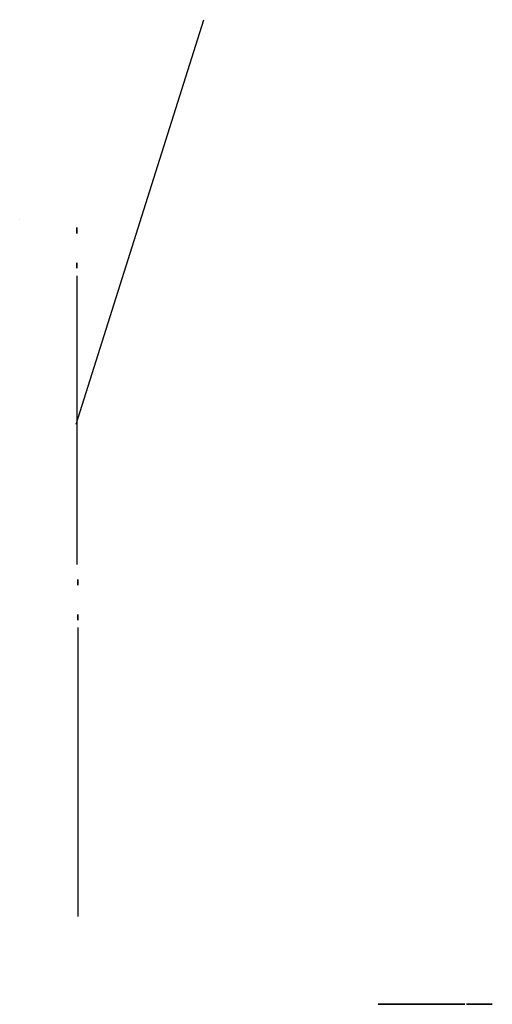
# Model space of a CAD drawing. Extents: x -12.5 to 69.6, y -23.5 to 5.1.
# Drawn here: x 60.9 to 63.8, y -8.7 to -2.8 of the extents above; entities that cross this region are included whole.
import ezdxf

# ---------------------------------------------------------------- set-up
doc = ezdxf.new("R2010")
doc.units = 0
doc.linetypes.add('ACAD_ISO02W100', pattern=[15, 12, -3])
for name, color, linetype in [('1_linhas finas', 2, 'Continuous'), ('2_linhas finas', 4, 'Continuous'), ('2_linhas_corte', 3, 'Continuous'), ('2_tracejado', 2, 'Continuous'), ('Macro', 2, 'Continuous')]:
    doc.layers.add(name, color=color, linetype=linetype)
doc.layers.add('3D_metal', color=7, linetype='Continuous', true_color=0xf5f5f5)
pattern_1 = [(45, (60.7406456, 0.8840038), (-0.0008980256, 0.0008980256), [])]

msp = doc.modelspace()

# ---------------------------------------------------------------- hatches: boundary and pattern name
at = {"layer": 'Macro', "linetype": 'Continuous', "ltscale": 0.0001, "extrusion": (0, -1, -2.22045e-16)}
h = msp.add_hatch(dxfattribs=at)
h.set_pattern_fill('ANSI31', color=256, scale=0.0004)
h.set_pattern_definition(pattern_1)
h.paths.add_polyline_path([(63.1178, -0.0261, 1), (63.1317, -0.0261, 1)])
h.paths.add_polyline_path([(63.1178, 0.13, 1), (63.1318, 0.13, 1)])
h = msp.add_hatch(dxfattribs=at)
h.set_pattern_fill('ANSI31', color=256, scale=0.0004)
h.set_pattern_definition(pattern_1)
h.paths.add_polyline_path([(63.1927, 0.0659, 1), (63.186, 0.0659, 1)])
h = msp.add_hatch(dxfattribs=at)
h.set_pattern_fill('ANSI31', color=256, scale=0.0004)
h.set_pattern_definition(pattern_1)
h.paths.add_polyline_path([(63.3456, 0.1119, 1), (63.3524, 0.1119, 1)])
h.paths.add_polyline_path([(63.4928, 0.0966, 1), (63.5067, 0.0966, 1)])
h.paths.add_polyline_path([(63.5768, 0.093, 1), (63.5836, 0.093, 1)])
h = msp.add_hatch(dxfattribs=at)
h.set_pattern_fill('ANSI31', color=256, scale=0.0004)
h.set_pattern_definition(pattern_1)
h.paths.add_polyline_path([(63.3533, 0.0658, 1), (63.3466, 0.0658, 1)])
h = msp.add_hatch(dxfattribs=at)
h.set_pattern_fill('ANSI31', color=256, scale=0.0004)
h.set_pattern_definition(pattern_1)
h.paths.add_polyline_path([(63.4965, 0.0658, 1), (63.5032, 0.0658, 1)])
h = msp.add_hatch(dxfattribs=at)
h.set_pattern_fill('ANSI31', color=256, scale=0.0004)
h.set_pattern_definition(pattern_1)
h.paths.add_polyline_path([(63.5408, 0.2961, 1), (63.5475, 0.2961, 1)])
h = msp.add_hatch(dxfattribs=at)
h.set_pattern_fill('ANSI31', color=256, scale=0.0004)
h.set_pattern_definition(pattern_1)
h.paths.add_polyline_path([(63.5836, -0.0229, 1), (63.5697, -0.0229, 1)])
h = msp.add_hatch(dxfattribs=at)
h.set_pattern_fill('ANSI31', color=256, scale=0.0004)
h.set_pattern_definition(pattern_1)
h.paths.add_polyline_path([(63.584, 0.2403, 1), (63.5907, 0.2403, 1)])
h = msp.add_hatch(dxfattribs=at)
h.set_pattern_fill('ANSI31', color=256, scale=0.0004)
h.set_pattern_definition(pattern_1)
h.paths.add_polyline_path([(63.5842, 0.3472, 1), (63.5909, 0.3472, 1)])
h = msp.add_hatch(dxfattribs=at)
h.set_pattern_fill('ANSI31', color=256, scale=0.0004)
h.set_pattern_definition(pattern_1)
h.paths.add_polyline_path([(63.6941, 0.0841), (63.6941, 0.0862), (63.6337, 0.0862), (63.6337, 0.0777), (63.6337, 0.0692), (63.6941, 0.0692), (63.6941, 0.0713), (63.6364, 0.0713), (63.6364, 0.0841)])
h = msp.add_hatch(dxfattribs=at)
h.set_pattern_fill('ANSI31', color=256, scale=0.0003)
h.set_pattern_definition([(45, (60.7406456, 0.8840038), (-0.0006735192, 0.0006735192), [])])
h.paths.add_polyline_path([(63.7063, 0.0841), (63.6941, 0.0841), (63.6941, 0.0841), (63.6364, 0.0841), (63.6364, 0.0777), (63.6364, 0.0713), (63.6941, 0.0713), (63.6939, 0.0713), (63.7063, 0.0713)])
h = msp.add_hatch(dxfattribs=at)
h.set_pattern_fill('ANSI31', color=256, scale=0.0004)
h.set_pattern_definition(pattern_1)
h.paths.add_polyline_path([(63.6588, 0.0932, 1), (63.6727, 0.0932, 1)])
h = msp.add_hatch(dxfattribs=at)
h.set_pattern_fill('ANSI31', color=256, scale=0.0004)
h.set_pattern_definition(pattern_1)
h.paths.add_polyline_path([(63.6703, 0.0658, 1), (63.6635, 0.0658, 1)])
h = msp.add_hatch(dxfattribs=at)
h.set_pattern_fill('ANSI31', color=256, scale=0.0004)
h.set_pattern_definition(pattern_1)
h.paths.add_polyline_path([(63.7132, 0.2969, 1), (63.7199, 0.2969, 1)])
h = msp.add_hatch(dxfattribs=at)
h.set_pattern_fill('ANSI31', color=256, scale=0.0004)
h.set_pattern_definition(pattern_1)
h.paths.add_polyline_path([(63.7133, -0.1777, 1), (63.72, -0.1777, 1)])
h = msp.add_hatch(dxfattribs=at)
h.set_pattern_fill('ANSI31', color=256, scale=0.0004)
h.set_pattern_definition(pattern_1)
h.paths.add_polyline_path([(63.7202, -0.0303, 1), (63.7134, -0.0303, 1)])
h = msp.add_hatch(dxfattribs=at)
h.set_pattern_fill('ANSI31', color=256, scale=0.0004)
h.set_pattern_definition(pattern_1)
h.paths.add_polyline_path([(63.7135, 0.1507, 1), (63.7202, 0.1507, 1)])
h = msp.add_hatch(dxfattribs=at)
h.set_pattern_fill('ANSI31', color=256, scale=0.0004)
h.set_pattern_definition(pattern_1)
h.paths.add_polyline_path([(63.7585, 0.2399, 0.993933), (63.7518, 0.2399), (63.7518, 0.2399, 0.993933)])
h = msp.add_hatch(dxfattribs=at)
h.set_pattern_fill('ANSI31', color=256, scale=0.0004)
h.set_pattern_definition(pattern_1)
h.paths.add_polyline_path([(63.752, -0.1789, 1), (63.7587, -0.1789, 1)])
h = msp.add_hatch(dxfattribs=at)
h.set_pattern_fill('ANSI31', color=256, scale=0.0004)
h.set_pattern_definition(pattern_1)
h.paths.add_polyline_path([(63.7588, -0.1185, 1), (63.752, -0.1185, 1)])
h = msp.add_hatch(dxfattribs=at)
h.set_pattern_fill('ANSI31', color=256, scale=0.0004)
h.set_pattern_definition(pattern_1)
h.paths.add_polyline_path([(63.752, 0.0578, 1), (63.7587, 0.0578, 1)])
h = msp.add_hatch(dxfattribs=at)
h.set_pattern_fill('ANSI31', color=256, scale=0.0004)
h.set_pattern_definition(pattern_1)
h.paths.add_polyline_path([(63.7521, 0.3474, 1), (63.7588, 0.3474, 1)])

# ---------------------------------------------------------------- linework, layer by layer
at = {"layer": '1_linhas finas', "extrusion": (-1, 1.83697e-16, -2.22045e-16)}
for points, elevation in [([(4.3062, -0.1568), (4.3062, 0.2059), (4.3436, 0.2455), (6.0052, 0.2455, -0.423414), (6.0436, 0.2059), (6.0436, -0.1568)], -61.2842), ([(6.4232, -0.1568), (6.4232, 0.2059), (6.4606, 0.2455), (8.1222, 0.2455, -0.423414), (8.1606, 0.2059), (8.1606, -0.1568)], -61.2892)]:
    msp.add_lwpolyline(points, format="xyb", dxfattribs=dict(at, elevation=elevation))
at = {"layer": '1_linhas finas', "linetype": 'ACAD_ISO02W100', "extrusion": (-1, 1.83697e-16, -2.22045e-16)}
for centre in [(4.0325, 0.1361, -61.2842), (4.0355, -0.1055, -61.2842), (4.244, 0.1353, -61.2842), (4.2455, -0.1026, -61.2842), (6.1495, 0.1361, -61.2892), (6.1525, -0.1055, -61.2892), (6.361, 0.1353, -61.2892), (6.3625, -0.1026, -61.2892)]:
    msp.add_circle(centre, 0.016, dxfattribs=at)
at = {"layer": '2_linhas finas', "linetype": 'Continuous', "ltscale": 0.0001, "extrusion": (0, -1, -2.22045e-16)}
for p, q in [((63.0948, -8.6892, -0.2215), (63.0948, -8.6892, -0.0607)), ((63.1859, -8.6892, -0.0579), (63.1859, -8.6892, -0.2215)), ((63.5299, -8.6892, 0.2124), (63.5299, -8.6892, 0.1261)), ((63.5299, -8.6892, -0.2215), (63.5299, -8.6892, -0.0611)), ((63.6158, -8.6892, 0.1085), (63.6158, -8.6892, 0.2121)), ((63.6158, -8.6892, -0.0583), (63.6158, -8.6892, -0.2215)), ((63.6941, -8.6892, -0.1385), (63.6424, -8.6892, -0.1385)), ((63.6424, -8.6892, -0.1385), (63.6424, -8.6892, -0.144)), ((63.6424, -8.6892, -0.144), (63.6941, -8.6892, -0.144)), ((63.6941, -8.6892, -0.1567), (63.6424, -8.6892, -0.1567)), ((63.6424, -8.6892, -0.1567), (63.6424, -8.6892, -0.1621)), ((63.6424, -8.6892, -0.1621), (63.6941, -8.6892, -0.1621)), ((63.7536, -8.6892, 0.0841), (63.7536, -8.6892, 0.0713)), ((63.7547, -8.6892, 0.0898), (63.7547, -8.6892, 0.0657)), ((63.7609, -8.6892, 0.0676), (63.7547, -8.6892, 0.0676)), ((63.7609, -8.6892, 0.0714), (63.7547, -8.6892, 0.0714)), ((63.7609, -8.6892, 0.0879), (63.7547, -8.6892, 0.0879)), ((63.7609, -8.6892, 0.0834), (63.7547, -8.6892, 0.0834)), ((63.7554, -8.6892, -0.144), (63.7554, -8.6892, -0.1567)), ((63.7566, -8.6892, -0.1383), (63.7566, -8.6892, -0.1625)), ((63.7627, -8.6892, -0.1605), (63.7566, -8.6892, -0.1605)), ((63.7627, -8.6892, -0.1567), (63.7566, -8.6892, -0.1567)), ((63.7627, -8.6892, -0.1402), (63.7566, -8.6892, -0.1402)), ((63.7627, -8.6892, -0.1447), (63.7566, -8.6892, -0.1447)), ((63.7609, -8.6892, 0.0777), (63.7609, -8.6892, 0.0676)), ((63.7609, -8.6892, 0.0777), (63.7609, -8.6892, 0.0879)), ((63.7627, -8.6892, -0.1504), (63.7627, -8.6892, -0.1605)), ((63.7627, -8.6892, -0.1504), (63.7627, -8.6892, -0.1402)), ((63.78, -8.6892, -0.1383), (63.78, -8.6892, -0.1625)), ((63.78, -8.6892, 0.0898), (63.78, -8.6892, 0.0657))]:
    msp.add_line(p, q, dxfattribs=at)
at = {"layer": '2_linhas finas', "linetype": 'Continuous', "extrusion": (0, -1, -2.22045e-16), "elevation": 8.6892}
msp.add_lwpolyline([(63.6253, -0.2215), (63.6253, -0.1285), (63.6339, -0.1225), (63.6253, -0.1225), (63.6253, 0.0162), (63.6341, 0.0223), (63.6253, 0.0223), (63.6253, 0.1266)], dxfattribs=at)
at = {"layer": '2_linhas_corte', "extrusion": (0, -1, -2.22045e-16)}
for p, q in [((63.0948, -8.6892, -0.2215), (63.6158, -8.6892, -0.2215)), ((63.78, -8.6892, -0.2215), (63.6253, -8.6892, -0.2215)), ((63.6941, -8.6892, 0.0523), (63.6253, -8.6892, 0.0523)), ((63.6941, -8.6892, -0.1408), (63.6941, -8.6892, -0.1535)), ((63.78, -8.6892, -0.1625), (63.78, -8.6892, -0.2215))]:
    msp.add_line(p, q, dxfattribs=at)
at = {"layer": '2_linhas_corte', "linetype": 'Continuous', "ltscale": 0.0001, "extrusion": (0, -1, -2.22045e-16)}
msp.add_line((63.78, -8.6892, 0.0898), (63.78, -8.6892, 0.2121), dxfattribs=at)
at = {"layer": '2_linhas_corte', "extrusion": (0, -1, -2.22045e-16), "elevation": 8.6892}
msp.add_lwpolyline([(63.1859, 0.0523), (63.1859, 0.0523), (63.1859, -0.0579, -0.340199), (63.1806, -0.0648), (63.1806, -0.0648), (63.0993, -0.0648, -0.38405), (63.0948, -0.0607), (63.0948, 0.1253, -0.462121), (63.1463, 0.1691), (63.2821, 0.1467), (63.6046, 0.1199, -0.371397), (63.6158, 0.1085), (63.6158, -0.0583, -0.359885), (63.6105, -0.0648), (63.534, -0.0648, -0.382948), (63.5299, -0.0611), (63.5299, 0.0523)], format="xyb", close=True, dxfattribs=at)
for points in [[(63.6072, 0.2044), (63.5386, 0.2044, -0.435), (63.5299, 0.2136), (63.5299, 0.2956, -0.083401), (63.5317, 0.3062), (63.574, 0.4615, -0.429497), (63.5858, 0.4679), (63.6112, 0.4564, -0.315503), (63.6158, 0.4486), (63.6158, 0.2121, -0.015439)], [(63.6072, 0.2044), (63.6072, 0.2044, 0.384958), (63.6158, 0.2121, -1.758013)], [(63.6942, 0.2136), (63.6942, 0.2956, -0.083401), (63.6959, 0.3062), (63.7382, 0.4615, -0.429497), (63.75, 0.4679), (63.7755, 0.4564, -0.315503), (63.78, 0.4486), (63.78, 0.2121)]]:
    msp.add_lwpolyline(points, format="xyb", dxfattribs=at)
for points in [[(63.6942, 0.2136), (63.6942, 0.1218), (63.6253, 0.1266)], [(63.6941, 0.0862), (63.6337, 0.0862), (63.6337, 0.0777)], [(63.6941, 0.0692), (63.6337, 0.0692), (63.6337, 0.0777)], [(63.78, 0.0898), (63.7553, 0.0898), (63.7536, 0.0898), (63.7536, 0.0841), (63.6364, 0.0841), (63.6364, 0.0778)], [(63.78, 0.0657), (63.7553, 0.0657), (63.7536, 0.0657), (63.7536, 0.0713), (63.6364, 0.0713), (63.6364, 0.0777)], [(63.6941, 0.0841), (63.6942, 0.1218)], [(63.6941, 0.0713), (63.6941, -0.2215)], [(63.78, -0.1383), (63.7554, -0.1383), (63.7554, -0.144), (63.6941, -0.144)], [(63.78, -0.1625), (63.7554, -0.1625), (63.7554, -0.1567), (63.6941, -0.1567)], [(63.78, 0.0657), (63.78, -0.1383)]]:
    msp.add_lwpolyline(points, dxfattribs=at)
at = {"layer": '2_linhas_corte', "extrusion": (0, -1, -2.22045e-16)}
for centre, radius in [((63.1247, -0.0261, 8.6892), 0.00696), ((63.1248, 0.13, 8.6892), 0.00696), ((63.1893, 0.0659, 8.6892), 0.00337), ((63.349, 0.1119, 8.6892), 0.00337), ((63.35, 0.0658, 8.6892), 0.00337), ((63.4997, 0.0966, 8.6892), 0.00696), ((63.4998, 0.0658, 8.6892), 0.00337), ((63.5441, 0.2961, 8.6892), 0.00337), ((63.5767, -0.0229, 8.6892), 0.00696), ((63.5802, 0.093, 8.6892), 0.00337), ((63.5874, 0.2403, 8.6892), 0.00337), ((63.5875, 0.3472, 8.6892), 0.00337), ((63.6658, 0.0932, 8.6892), 0.00696), ((63.6669, 0.0658, 8.6892), 0.00337), ((63.7166, 0.2969, 8.6892), 0.00337), ((63.7166, -0.1777, 8.6892), 0.00337), ((63.7168, -0.0303, 8.6892), 0.00337), ((63.7169, 0.1507, 8.6892), 0.00337), ((63.7551, 0.2399, 8.6892), 0.00337), ((63.7554, -0.1789, 8.6892), 0.00337), ((63.7554, -0.1185, 8.6892), 0.00337), ((63.7553, 0.0578, 8.6892), 0.00337), ((63.7555, 0.3474, 8.6892), 0.00337)]:
    msp.add_circle(centre, radius, dxfattribs=at)
at = {"layer": '2_tracejado', "linetype": 'ACAD_ISO02W100', "ltscale": 0.0002, "extrusion": (0, -1, -2.22045e-16)}
for p, q in [((63.3979, -8.6892, -0.2215), (63.3979, -8.6892, 0.006)), ((63.6253, -8.6892, 0.1034), (63.6669, -8.6892, 0.1002)), ((63.759, -8.6892, -0.1383), (63.759, -8.6892, 0.0657))]:
    msp.add_line(p, q, dxfattribs=at)
at = {"layer": '2_tracejado', "linetype": 'ACAD_ISO02W100', "ltscale": 0.0002, "extrusion": (0, -1, -2.22045e-16), "elevation": 8.6892}
msp.add_lwpolyline([(63.1379, -0.0228), (63.1429, -0.0274), (63.1327, -0.0374, -0.669462), (63.111, -0.0283), (63.111, 0.1348, -0.368193), (63.1178, 0.1427), (63.5839, 0.1019, -0.389612), (63.5911, 0.094), (63.5911, -0.0297, -0.695972), (63.5721, -0.0368), (63.561, -0.0259), (63.565, -0.0218), (63.5709, -0.0276, 0.409957), (63.5839, -0.0276), (63.5839, 0.0926, 0.35765), (63.5805, 0.0967), (63.1238, 0.1373, 0.366519), (63.1178, 0.1331), (63.1178, -0.0261, 0.79041), (63.1312, -0.0293)], format="xyb", close=True, dxfattribs=at)
for points in [[(63.5881, 0.0692), (63.1142, 0.0692), (63.1142, 0.0623), (63.5881, 0.0623)], [(63.5477, 0.2961), (63.5477, 0.2272), (63.5405, 0.2272), (63.5405, 0.3113), (63.5782, 0.4175), (63.5839, 0.4155), (63.5477, 0.3115)], [(63.5839, 0.4155), (63.5839, 0.4392), (63.5911, 0.4392), (63.5911, 0.2276), (63.5839, 0.2276)], [(63.7204, -0.0648), (63.7204, -0.1899), (63.7131, -0.1899), (63.7131, -0.1899), (63.7131, 0.3062), (63.7439, 0.4141), (63.7518, 0.4118), (63.7204, 0.3062)]]:
    msp.add_lwpolyline(points, close=True, dxfattribs=at)
for points in [[(63.3179, 0.006, -1), (63.3979, 0.006, -1), (63.3179, 0.006), (63.3179, -0.2215)], [(63.6639, 0.0862), (63.6639, 0.0862), (63.671, 0.0862, 1.03326), (63.6703, 0.1052), (63.6253, 0.1104)], [(63.6942, 0.1218), (63.7646, 0.1166), (63.775, 0.1158, -0.35033), (63.78, 0.1111, 0.970895)], [(63.78, 0.2121), (63.78, 0.21, -0.35942), (63.7754, 0.2044), (63.7004, 0.2044, -0.38314), (63.6942, 0.21, -1.319586)]]:
    msp.add_lwpolyline(points, format="xyb", dxfattribs=at)
for points in [[(63.6337, 0.0692), (63.6253, 0.0692)], [(63.6253, 0.0623), (63.6739, 0.0623), (63.6739, 0.0692)], [(63.759, 0.0898), (63.759, 0.4421), (63.7518, 0.4421), (63.7518, 0.4421), (63.7518, -0.1883), (63.759, -0.1883), (63.759, -0.1625)]]:
    msp.add_lwpolyline(points, dxfattribs=at)
at = {"layer": '3D_metal', "linetype": 'Continuous', "ltscale": 0.0001}
for p, q in [((61.2796, -5.1997, 0.5161), (62.0474, -2.7657)), ((60.9402, -3.9662, -0.1568), (60.9402, -3.9662, -0.1568))]:
    msp.add_line(p, q, dxfattribs=at)
at = {"layer": '3D_metal', "linetype": 'Continuous', "ltscale": 0.0001, "extrusion": (0, -1, -2.22045e-16), "elevation": 8.6892}
msp.add_lwpolyline([(63.1859, -0.2215), (63.1859, 0.0523), (63.5299, 0.0523), (63.5299, -0.2215), (63.1859, -0.2215)], close=True, dxfattribs=at)
at = {"layer": 'Macro', "linetype": 'Continuous', "ltscale": 0.0001, "extrusion": (0, -1, -2.22045e-16), "elevation": 8.6892}
for points in [[(63.1029, 0.1223), (63.1028, 0.1218), (63.1032, 0.122)], [(63.104, 0.1239), (63.1043, 0.1226), (63.1053, 0.1235)], [(63.1071, 0.076), (63.1053, 0.0693), (63.112, 0.0711)], [(63.1054, -0.0517), (63.1057, -0.0523), (63.1062, -0.0518)], [(63.1055, 0.0266), (63.1077, 0.0221), (63.1105, 0.0263)], [(63.106, 0.0297), (63.1064, 0.0268), (63.1087, 0.0285)], [(63.114, 0.0948), (63.1143, 0.0913), (63.1172, 0.0934)], [(63.1176, 0.0998), (63.1161, 0.0951), (63.1209, 0.0962)], [(63.1199, 0.1446), (63.1196, 0.1442), (63.1201, 0.1442)], [(63.1214, 0.0432), (63.1207, 0.0388), (63.1249, 0.0404)], [(63.1232, -0.0312), (63.1245, -0.0366), (63.1285, -0.0328)], [(63.1237, 0.0415), (63.1242, 0.0373), (63.1276, 0.0398)], [(63.1251, -0.0389), (63.1239, -0.0431), (63.1282, -0.0421)], [(63.1258, 0.0522), (63.1249, 0.0483), (63.1287, 0.0495)], [(63.1262, 0.0954), (63.1267, 0.0923), (63.1291, 0.0943)], [(63.1289, -0.0002), (63.1309, -0.007), (63.1358, -0.0018)], [(63.1301, 0.1584), (63.1299, 0.157), (63.1312, 0.1575)], [(63.131, -0.0049), (63.132, -0.0131), (63.1386, -0.0082)], [(63.1347, 0.1583), (63.1329, 0.1548), (63.1369, 0.155)], [(63.1354, -0.0315), (63.1361, -0.0398), (63.143, -0.035)], [(63.1367, 0.0756), (63.1372, 0.0734), (63.1389, 0.075)], [(63.1396, 0.0482), (63.138, 0.0434), (63.1429, 0.0445)], [(63.1446, 0.0299), (63.1437, 0.0217), (63.1512, 0.0251)], [(63.1445, 0.1151), (63.1441, 0.1126), (63.1464, 0.1135)], [(63.1459, 0.0436), (63.1462, 0.0422), (63.1473, 0.0431)], [(63.1475, 0.1568), (63.1476, 0.1552), (63.149, 0.1561)], [(63.1496, 0.1019), (63.1476, 0.0981), (63.1519, 0.0983)], [(63.148, -0.0428), (63.1483, -0.0513), (63.1555, -0.0469)], [(63.1481, 0.0015), (63.1494, -0.0065), (63.1556, -0.0014)], [(63.151, 0.0842), (63.1517, 0.0821), (63.1532, 0.0837)], [(63.153, -0.0076), (63.1526, -0.0112), (63.1559, -0.0098)], [(63.1561, 0.053), (63.1536, 0.0486), (63.1587, 0.0486)], [(63.1565, 0.1323), (63.1589, 0.1256), (63.1636, 0.1309)], [(63.1581, 0.1135), (63.1591, 0.11), (63.1617, 0.1126)], [(63.1629, 0.0507), (63.1614, 0.044), (63.1679, 0.0459)], [(63.1641, 0.0243), (63.1663, 0.0195), (63.1693, 0.0238)], [(63.1663, 0.1398), (63.1659, 0.1358), (63.1696, 0.1374)], [(63.1705, 0.0911), (63.1699, 0.0845), (63.1759, 0.0873)], [(63.1728, 0.1169), (63.1724, 0.1155), (63.1738, 0.1158)], [(63.1735, 0.1317), (63.1738, 0.1309), (63.1743, 0.1316)], [(63.1882, 0.1097), (63.1887, 0.1037), (63.1937, 0.1071)], [(63.1931, 0.0711), (63.1927, 0.0665), (63.1969, 0.0684)], [(63.2247, 0.0671), (63.225, 0.059), (63.2318, 0.0633)], [(63.2261, 0.0918), (63.227, 0.0859), (63.2317, 0.0896)], [(63.2274, 0.0972), (63.2305, 0.0899), (63.2352, 0.0962)], [(63.2327, 0.0868), (63.2331, 0.0825), (63.2366, 0.085)], [(63.2349, 0.0786), (63.2341, 0.0718), (63.2404, 0.0745)], [(63.2417, 0.0946), (63.243, 0.0899), (63.2464, 0.0933)], [(63.246, 0.0632), (63.2477, 0.06), (63.2496, 0.0631)], [(63.2461, 0.1198), (63.2464, 0.1188), (63.2471, 0.1196)], [(63.2476, 0.1216), (63.2476, 0.1215), (63.2476, 0.1216)], [(63.2559, 0.0637), (63.253, 0.0575), (63.2598, 0.0581)], [(63.2569, 0.1199), (63.257, 0.1182), (63.2585, 0.1192)], [(63.2879, 0.0702), (63.2888, 0.0675), (63.2907, 0.0696)], [(63.2937, 0.0887), (63.2954, 0.0808), (63.3014, 0.0863)], [(63.2983, 0.0929), (63.2984, 0.0917), (63.2994, 0.0924)], [(63.3, 0.0668), (63.3018, 0.0615), (63.3054, 0.0657)], [(63.3041, 0.0618), (63.3058, 0.058), (63.3083, 0.0614)], [(63.3102, 0.0794), (63.3085, 0.076), (63.3123, 0.0762)], [(63.312, 0.1274), (63.3107, 0.1195), (63.3182, 0.1224)], [(63.3137, 0.0775), (63.3144, 0.0758), (63.3155, 0.0773)], [(63.3158, 0.0688), (63.3159, 0.0609), (63.3227, 0.0649)], [(63.3317, 0.1126), (63.3324, 0.1111), (63.3334, 0.1125)], [(63.3326, 0.0663), (63.3327, 0.0651), (63.3337, 0.0658)], [(63.3328, 0.1116), (63.3326, 0.1112), (63.333, 0.1112)], [(63.3347, 0.1258), (63.333, 0.1214), (63.3376, 0.1221)], [(63.343, 0.1131), (63.3427, 0.1123), (63.3435, 0.1125)], [(63.3505, 0.0615), (63.348, 0.056), (63.354, 0.0566)], [(63.3519, 0.0845), (63.353, 0.0798), (63.3566, 0.0831)], [(63.3634, 0.0947), (63.3659, 0.0903), (63.3684, 0.0947)], [(63.378, 0.0875), (63.3768, 0.0853), (63.3793, 0.0854)], [(63.3859, 0.1009), (63.386, 0.1002), (63.3865, 0.1007)], [(63.3878, 0.1025), (63.3907, 0.0967), (63.3943, 0.102)], [(63.4007, 0.0938), (63.4007, 0.0938), (63.4007, 0.0938)], [(63.4059, 0.1092), (63.4069, 0.1056), (63.4095, 0.1083)], [(63.4071, 0.0652), (63.4061, 0.0614), (63.4099, 0.0625)], [(63.4161, 0.117), (63.4157, 0.1118), (63.4204, 0.1141)], [(63.4165, 0.1165), (63.4176, 0.1142), (63.4191, 0.1164)], [(63.4187, 0.0668), (63.4188, 0.0634), (63.4217, 0.0651)], [(63.4275, 0.1206), (63.4269, 0.118), (63.4294, 0.1187)], [(63.4292, 0.0785), (63.4289, 0.0778), (63.4297, 0.0779)], [(63.4361, 0.1021), (63.4331, 0.0941), (63.4415, 0.0955)], [(63.4336, 0.1131), (63.4345, 0.1109), (63.436, 0.1128)], [(63.4613, 0.0877), (63.4648, 0.0805), (63.4693, 0.0871)], [(63.4734, 0.0796), (63.4713, 0.0759), (63.4756, 0.0759)], [(63.4716, 0.0826), (63.4719, 0.082), (63.4722, 0.0825)], [(63.4761, 0.0826), (63.4746, 0.08), (63.4776, 0.08)], [(63.4924, 0.1197), (63.4902, 0.1116), (63.4983, 0.1138)], [(63.4919, 0.0575), (63.4913, 0.0545), (63.4942, 0.0554)], [(63.5058, 0.096), (63.5029, 0.0886), (63.5108, 0.0898)], [(63.5342, 0.2644), (63.5308, 0.2579), (63.5381, 0.2582)], [(63.5352, 0.1009), (63.5355, 0.0988), (63.5372, 0.1002)], [(63.5381, -0.0239), (63.5393, -0.0272), (63.5416, -0.0246)], [(63.5437, 0.0663), (63.5455, 0.0601), (63.55, 0.0647)], [(63.5455, 0.0203), (63.5497, 0.013), (63.554, 0.0203)], [(63.5482, -0.0398), (63.5473, -0.0463), (63.5534, -0.0439)], [(63.5484, 0.2873), (63.5481, 0.2831), (63.5519, 0.2849)], [(63.5488, 0.012), (63.5494, 0.0084), (63.5521, 0.0107)], [(63.5502, -0.032), (63.5498, -0.0394), (63.5564, -0.0361)], [(63.5522, 0.2281), (63.5526, 0.2264), (63.5538, 0.2275)], [(63.5541, 0.0871), (63.554, 0.0866), (63.5545, 0.0868)], [(63.5544, -0.0364), (63.5546, -0.037), (63.555, -0.0365)], [(63.5584, 0.006), (63.5582, 0.0047), (63.5595, 0.0052)], [(63.5622, 0.0407), (63.5613, 0.0348), (63.5668, 0.037)], [(63.5671, -0.0348), (63.5669, -0.0415), (63.5728, -0.0383)], [(63.5743, 0.3394), (63.5712, 0.3329), (63.5783, 0.3335)], [(63.5724, 0.3403), (63.5715, 0.337), (63.5749, 0.3379)], [(63.5786, 0.3401), (63.5768, 0.335), (63.5821, 0.336)], [(63.577, 0.0684), (63.579, 0.0622), (63.5834, 0.067)], [(63.5774, 0.0394), (63.5778, 0.0377), (63.5791, 0.0389)], [(63.5787, 0.1007), (63.5776, 0.0925), (63.5852, 0.0957)], [(63.5782, 0.0089), (63.5776, 0.0077), (63.579, 0.0078)], [(63.5777, 0.4042), (63.5781, 0.4009), (63.5807, 0.4029)], [(63.5788, 0.4314), (63.5792, 0.4234), (63.5859, 0.4277)], [(63.5802, -0.0139), (63.5793, -0.0158), (63.5814, -0.0156)], [(63.5795, 0.3582), (63.5822, 0.351), (63.5871, 0.3569)], [(63.5809, 0.2985), (63.5803, 0.2971), (63.5818, 0.2973)], [(63.5816, -0.0196), (63.5812, -0.0207), (63.5824, -0.0205)], [(63.5815, 0.1157), (63.5817, 0.1104), (63.5861, 0.1132)], [(63.5871, -0.004), (63.585, -0.0086), (63.59, -0.0081)], [(63.5881, 0.2434), (63.5868, 0.2406), (63.5899, 0.2409)], [(63.5871, 0.001), (63.5878, -0.0052), (63.5928, -0.0014)], [(63.5885, -0.0422), (63.5886, -0.0435), (63.5897, -0.0427)], [(63.5892, 0.3252), (63.5888, 0.3176), (63.5955, 0.321)], [(63.5895, 0.0763), (63.5889, 0.0749), (63.5904, 0.0751)], [(63.5893, 0.4168), (63.589, 0.4158), (63.59, 0.416)], [(63.5919, 0.3006), (63.5897, 0.2927), (63.5977, 0.2948)], [(63.5904, 0.2145), (63.5898, 0.2088), (63.5951, 0.2112)], [(63.5899, 0.4463), (63.5912, 0.4421), (63.5942, 0.4453)], [(63.5914, 0.4229), (63.5942, 0.4165), (63.5983, 0.4221)], [(63.5938, 0.0331), (63.5934, 0.0325), (63.5941, 0.0325)], [(63.5939, 0.0958), (63.5954, 0.0882), (63.6012, 0.0933)], [(63.5965, 0.3719), (63.5957, 0.3677), (63.5997, 0.3692)], [(63.596, 0.2659), (63.5962, 0.2651), (63.5968, 0.2656)], [(63.5968, 0.0974), (63.5961, 0.0941), (63.5993, 0.0951)], [(63.5968, 0.0414), (63.5975, 0.0382), (63.6, 0.0404)], [(63.5976, -0.0319), (63.5991, -0.0392), (63.6047, -0.0343)], [(63.5995, 0.2692), (63.5995, 0.269), (63.5997, 0.269)], [(63.6032, -0.0308), (63.6019, -0.0373), (63.6083, -0.0352)], [(63.6036, 0.4329), (63.6026, 0.4304), (63.6052, 0.4307)], [(63.6047, 0.1151), (63.6029, 0.1088), (63.6093, 0.1104)], [(63.6036, 0.3879), (63.6051, 0.3818), (63.6097, 0.3862)], [(63.6037, 0.3291), (63.6038, 0.3285), (63.6042, 0.3289)], [(63.6078, 0.4186), (63.6076, 0.4179), (63.6083, 0.4181)], [(63.6094, 0.2266), (63.6092, 0.2262), (63.6097, 0.2262)], [(63.6295, -0.1073), (63.6305, -0.1114), (63.6336, -0.1084)], [(63.6304, -0.092), (63.6302, -0.0954), (63.6333, -0.0939)], [(63.6403, 0.099), (63.6394, 0.0971), (63.6415, 0.0973)], [(63.6401, -0.0575), (63.6409, -0.0603), (63.643, -0.0583)], [(63.6416, -0.1654), (63.6417, -0.1655), (63.6418, -0.1654)], [(63.6417, -0.1206), (63.6424, -0.1226), (63.6438, -0.121)], [(63.6476, 0.043), (63.6483, 0.0417), (63.6491, 0.043)], [(63.6537, -0.0961), (63.6557, -0.1004), (63.6584, -0.0964)], [(63.6559, -0.1444), (63.6559, -0.1458), (63.6571, -0.1451)], [(63.658, 0.095), (63.6566, 0.0911), (63.6606, 0.0918)], [(63.6583, -0.1297), (63.6583, -0.1334), (63.6615, -0.1316)], [(63.6639, -0.0705), (63.6669, -0.0777), (63.6717, -0.0715)], [(63.6706, 0.0033), (63.6685, -0.0048), (63.6765, -0.0025)], [(63.6716, -0.1915), (63.6748, -0.1988), (63.6795, -0.1924)], [(63.6758, -0.1754), (63.673, -0.183), (63.681, -0.1816)], [(63.6751, -0.1378), (63.6751, -0.145), (63.6814, -0.1414)], [(63.6786, -0.2088), (63.6792, -0.2105), (63.6804, -0.2091)], [(63.6923, 0.1173), (63.6938, 0.1106), (63.6988, 0.1152)], [(63.6972, -0.1979), (63.6947, -0.2023), (63.6998, -0.2022)], [(63.6988, 0.0322), (63.6972, 0.0276), (63.702, 0.0285)], [(63.7023, -0.1847), (63.6995, -0.1905), (63.7059, -0.19)], [(63.7031, 0.1462), (63.705, 0.1428), (63.7071, 0.1462)], [(63.7046, 0.0471), (63.7051, 0.0453), (63.7064, 0.0467)], [(63.7084, -0.1682), (63.7083, -0.1685), (63.7086, -0.1684)], [(63.7087, -0.189), (63.7098, -0.1939), (63.7135, -0.1905)], [(63.7113, -0.0674), (63.7134, -0.0734), (63.7176, -0.0686)], [(63.7144, -0.1125), (63.7173, -0.1178), (63.7205, -0.1125)], [(63.7157, -0.0152), (63.716, -0.0204), (63.7203, -0.0175)], [(63.7178, -0.1204), (63.7167, -0.1265), (63.7226, -0.1244)], [(63.7174, -0.1744), (63.7175, -0.1826), (63.7245, -0.1784)], [(63.7202, 0.1931), (63.7204, 0.1925), (63.7208, 0.1929)], [(63.7227, 0.2622), (63.7251, 0.2558), (63.7295, 0.2611)], [(63.7261, -0.0953), (63.7255, -0.0968), (63.7271, -0.0966)], [(63.7257, 0.2638), (63.7269, 0.2605), (63.7292, 0.2632)], [(63.7268, 0.2148), (63.7262, 0.2069), (63.7334, 0.2104)], [(63.7282, -0.0437), (63.7269, -0.0478), (63.7311, -0.0468)], [(63.7306, 0.3063), (63.7333, 0.2985), (63.7386, 0.3047)], [(63.7377, 0.1219), (63.7356, 0.116), (63.7417, 0.1172)], [(63.7358, 0.3672), (63.7364, 0.3636), (63.7393, 0.366)], [(63.7364, -0.2121), (63.7386, -0.2203), (63.7446, -0.2144)], [(63.7378, 0.2823), (63.7366, 0.2785), (63.7405, 0.2793)], [(63.7368, -0.1708), (63.7376, -0.1792), (63.7445, -0.1743)], [(63.7385, 0.4346), (63.7387, 0.4324), (63.7405, 0.4337)], [(63.7402, -0.1336), (63.7427, -0.1395), (63.7465, -0.1343)], [(63.7461, 0.3342), (63.7447, 0.3306), (63.7485, 0.3311)], [(63.7462, -0.2077), (63.745, -0.2127), (63.7499, -0.2112)], [(63.7474, 0.1467), (63.745, 0.142), (63.7503, 0.1423)], [(63.7456, 0.2037), (63.7454, 0.1958), (63.7524, 0.1996)], [(63.7474, -0.1196), (63.7477, -0.1266), (63.7536, -0.1229)], [(63.7529, 0.3166), (63.7516, 0.3112), (63.7569, 0.3128)], [(63.7531, -0.0952), (63.753, -0.096), (63.7538, -0.0957)], [(63.753, 0.3773), (63.755, 0.371), (63.7594, 0.376)], [(63.7541, -0.1345), (63.757, -0.1419), (63.762, -0.1357)], [(63.7541, 0.128), (63.7544, 0.1241), (63.7577, 0.1264)], [(63.7573, 0.0158), (63.7588, 0.0104), (63.7628, 0.0144)], [(63.7593, 0.1019), (63.7577, 0.0952), (63.7643, 0.0971)], [(63.7578, 0.172), (63.7578, 0.1675), (63.7617, 0.1698)], [(63.7606, -0.0532), (63.7598, -0.055), (63.7618, -0.0548)], [(63.7619, 0.3371), (63.7618, 0.3297), (63.7683, 0.3333)], [(63.7632, -0.0964), (63.7655, -0.104), (63.771, -0.0982)], [(63.7649, 0.1812), (63.7646, 0.1754), (63.7698, 0.1781)], [(63.7653, 0.2159), (63.7655, 0.2133), (63.7676, 0.2148)], [(63.7671, 0.4171), (63.7674, 0.4135), (63.7704, 0.4156)], [(63.7678, 0.2777), (63.7686, 0.273), (63.7723, 0.2761)], [(63.7688, 0.145), (63.7682, 0.1399), (63.7729, 0.142)], [(63.7686, 0.3728), (63.7689, 0.3721), (63.7694, 0.3728)], [(63.7712, -0.0443), (63.7712, -0.0444), (63.7713, -0.0444)], [(63.7736, -0.1235), (63.7737, -0.124), (63.7741, -0.1237)], [(63.7751, -0.1372), (63.7753, -0.1377), (63.7757, -0.1373)]]:
    msp.add_lwpolyline(points, close=True, dxfattribs=at)
at = {"layer": 'Macro', "linetype": 'Continuous', "ltscale": 0.0001, "extrusion": (0, -1, -2.22045e-16)}
for p in [(63.1003, -8.6892, -0.0061), (63.101, -8.6892, -0.0198), (63.1037, -8.6892, 0.1053), (63.1059, -8.6892, 0.1033), (63.1096, -8.6892, 0.0978), (63.1197, -8.6892, 0.0309), (63.1199, -8.6892, 0.1267), (63.1217, -8.6892, 0.0901), (63.1226, -8.6892, 0.1459), (63.1236, -8.6892, 0.1272), (63.1242, -8.6892, 0.0444), (63.1255, -8.6892, 0.0554), (63.1276, -8.6892, -0.0094), (63.1292, -8.6892, -0.0032), (63.1316, -8.6892, 0.0246), (63.1333, -8.6892, -0.0151), (63.1337, -8.6892, 0.1032), (63.1347, -8.6892, 0.0214), (63.1348, -8.6892, 0.1199), (63.1355, -8.6892, -0.0398), (63.1364, -8.6892, 0.1356), (63.1365, -8.6892, 0.0424), (63.1389, -8.6892, 0.157), (63.145, -8.6892, 0.0814), (63.145, -8.6892, 0.1451), (63.1453, -8.6892, 0.0281), (63.1476, -8.6892, 0.1167), (63.1504, -8.6892, 0.1433), (63.1519, -8.6892, 0.084), (63.1541, -8.6892, 0.0776), (63.1549, -8.6892, -0.0595), (63.1608, -8.6892, -0.0215), (63.1631, -8.6892, 0.1255), (63.1661, -8.6892, 0.0129), (63.1696, -8.6892, -0.033), (63.1721, -8.6892, 0.156), (63.1726, -8.6892, 0.0357), (63.1736, -8.6892, 0.0872), (63.1741, -8.6892, 0.1025), (63.1762, -8.6892, 0.0544), (63.2018, -8.6892, 0.0803), (63.2035, -8.6892, 0.0703), (63.2061, -8.6892, 0.1195), (63.2064, -8.6892, 0.0609), (63.2066, -8.6892, 0.1163), (63.2302, -8.6892, 0.0562), (63.2434, -8.6892, 0.0847), (63.2441, -8.6892, 0.0917), (63.2577, -8.6892, 0.0703), (63.2658, -8.6892, 0.0661), (63.2693, -8.6892, 0.1073), (63.2912, -8.6892, 0.123), (63.2964, -8.6892, 0.1203), (63.3048, -8.6892, 0.0646), (63.3058, -8.6892, 0.0593), (63.3139, -8.6892, 0.0665), (63.3159, -8.6892, 0.0697), (63.3219, -8.6892, 0.0759), (63.3412, -8.6892, 0.1161), (63.349, -8.6892, 0.1105), (63.3496, -8.6892, 0.0699), (63.3649, -8.6892, 0.0916), (63.3766, -8.6892, 0.0683), (63.3853, -8.6892, 0.1042), (63.3934, -8.6892, 0.0754), (63.3946, -8.6892, 0.064), (63.3983, -8.6892, 0.0922), (63.402, -8.6892, 0.1154), (63.4022, -8.6892, 0.119), (63.4111, -8.6892, 0.0861), (63.4149, -8.6892, 0.077), (63.4202, -8.6892, 0.1153), (63.4267, -8.6892, 0.113), (63.4289, -8.6892, 0.0888), (63.4429, -8.6892, 0.0994), (63.4468, -8.6892, 0.1118), (63.4526, -8.6892, 0.0615), (63.4618, -8.6892, 0.0704), (63.4665, -8.6892, 0.0574), (63.4738, -8.6892, 0.1169), (63.4748, -8.6892, 0.0964), (63.4801, -8.6892, 0.0764), (63.4817, -8.6892, 0.0627), (63.4822, -8.6892, 0.1079), (63.4842, -8.6892, 0.1006), (63.4875, -8.6892, 0.105), (63.491, -8.6892, 0.1173), (63.5041, -8.6892, 0.0732), (63.5043, -8.6892, 0.1044), (63.5186, -8.6892, 0.0985), (63.5371, -8.6892, 0.0789), (63.5385, -8.6892, 0.0244), (63.5389, -8.6892, 0.0379), (63.5415, -8.6892, 0.1131), (63.544, -8.6892, -0.0575), (63.5455, -8.6892, -0.0156), (63.5509, -8.6892, 0.0523), (63.5515, -8.6892, 0.2511), (63.554, -8.6892, -0.0384), (63.5583, -8.6892, 0.305), (63.559, -8.6892, 0.3025), (63.5603, -8.6892, -0.0407), (63.5616, -8.6892, 0.1104), (63.5621, -8.6892, 0.0557), (63.5634, -8.6892, 0.2876), (63.5649, -8.6892, 0.2242), (63.5668, -8.6892, -0.0144), (63.5671, -8.6892, 0.2448), (63.569, -8.6892, -0.0445), (63.5707, -8.6892, 0.0209), (63.5717, -8.6892, -0.0596), (63.5728, -8.6892, 0.087), (63.573, -8.6892, 0.1084), (63.5739, -8.6892, 0.3794), (63.5743, -8.6892, 0.0366), (63.576, -8.6892, 0.0398), (63.5768, -8.6892, 0.0497), (63.5775, -8.6892, 0.3698), (63.5778, -8.6892, -0.0557), (63.58, -8.6892, 0.3412), (63.5811, -8.6892, 0.4344), (63.583, -8.6892, -0.046), (63.5848, -8.6892, -0.0552), (63.585, -8.6892, 0.3487), (63.586, -8.6892, 0.3935), (63.5864, -8.6892, 0.4179), (63.5874, -8.6892, 0.4242), (63.5902, -8.6892, 0.1069), (63.5911, -8.6892, 0.2322), (63.5932, -8.6892, 0.0105), (63.5938, -8.6892, 0.0223), (63.5954, -8.6892, 0.4059), (63.5955, -8.6892, 0.3047), (63.5956, -8.6892, 0.3945), (63.5958, -8.6892, 0.0631), (63.5967, -8.6892, -0.0123), (63.5973, -8.6892, 0.3378), (63.5996, -8.6892, 0.3922), (63.6007, -8.6892, 0.11), (63.6015, -8.6892, 0.2608), (63.6018, -8.6892, 0.4186), (63.602, -8.6892, 0.286), (63.6028, -8.6892, 0.0913), (63.6031, -8.6892, 0.3509), (63.6094, -8.6892, 0.4), (63.6327, -8.6892, -0.1926), (63.634, -8.6892, -0.0077), (63.6433, -8.6892, 0.0385), (63.6502, -8.6892, -0.1781), (63.6575, -8.6892, -0.1775), (63.6577, -8.6892, -0.1357), (63.6583, -8.6892, -0.0826), (63.6613, -8.6892, -0.0354), (63.6616, -8.6892, -0.18), (63.6645, -8.6892, -0.1003), (63.6749, -8.6892, -0.141), (63.6759, -8.6892, 0.0023), (63.6762, -8.6892, -0.0412), (63.6766, -8.6892, -0.0354), (63.6773, -8.6892, -0.1642), (63.6981, -8.6892, -0.0186), (63.7044, -8.6892, 0.0096), (63.7073, -8.6892, 0.1194), (63.7099, -8.6892, -0.0371), (63.71, -8.6892, -0.2168), (63.7176, -8.6892, -0.048), (63.7189, -8.6892, 0.1467), (63.7278, -8.6892, 0.1046), (63.7285, -8.6892, 0.2298), (63.7299, -8.6892, -0.1837), (63.7315, -8.6892, 0.2315), (63.7328, -8.6892, -0.1047), (63.733, -8.6892, -0.2053), (63.7348, -8.6892, -0.0795), (63.7348, -8.6892, 0.2467), (63.7375, -8.6892, -0.1902), (63.7378, -8.6892, 0.1009), (63.739, -8.6892, -0.0266), (63.7391, -8.6892, 0.4261), (63.7394, -8.6892, 0.0007), (63.7395, -8.6892, 0.2287), (63.7417, -8.6892, -0.1795), (63.7429, -8.6892, -0.0324), (63.7444, -8.6892, -0.0492), (63.7454, -8.6892, 0.1756), (63.7456, -8.6892, -0.001), (63.7459, -8.6892, -0.0217), (63.7459, -8.6892, 0.3545), (63.7464, -8.6892, 0.2417), (63.747, -8.6892, -0.0221), (63.7489, -8.6892, 0.1586), (63.7501, -8.6892, 0.1043), (63.7508, -8.6892, 0.1608), (63.7511, -8.6892, 0.4316), (63.7514, -8.6892, 0.1551), (63.7517, -8.6892, -0.217), (63.7522, -8.6892, 0.1978), (63.7537, -8.6892, -0.1174), (63.7566, -8.6892, 0.4299), (63.757, -8.6892, -0.079), (63.7575, -8.6892, 0.1394), (63.759, -8.6892, 0.436), (63.7598, -8.6892, 0.4363), (63.7623, -8.6892, 0.0075), (63.7623, -8.6892, 0.3396), (63.7627, -8.6892, 0.2754), (63.7654, -8.6892, -0.1228), (63.7669, -8.6892, 0.1992), (63.7695, -8.6892, 0.2612), (63.771, -8.6892, 0.378), (63.7732, -8.6892, -0.1799), (63.7751, -8.6892, 0.0995), (63.7754, -8.6892, -0.2021), (63.7764, -8.6892, -0.1035)]:
    msp.add_point(p, dxfattribs=at)

doc.saveas('drawing.dxf')
